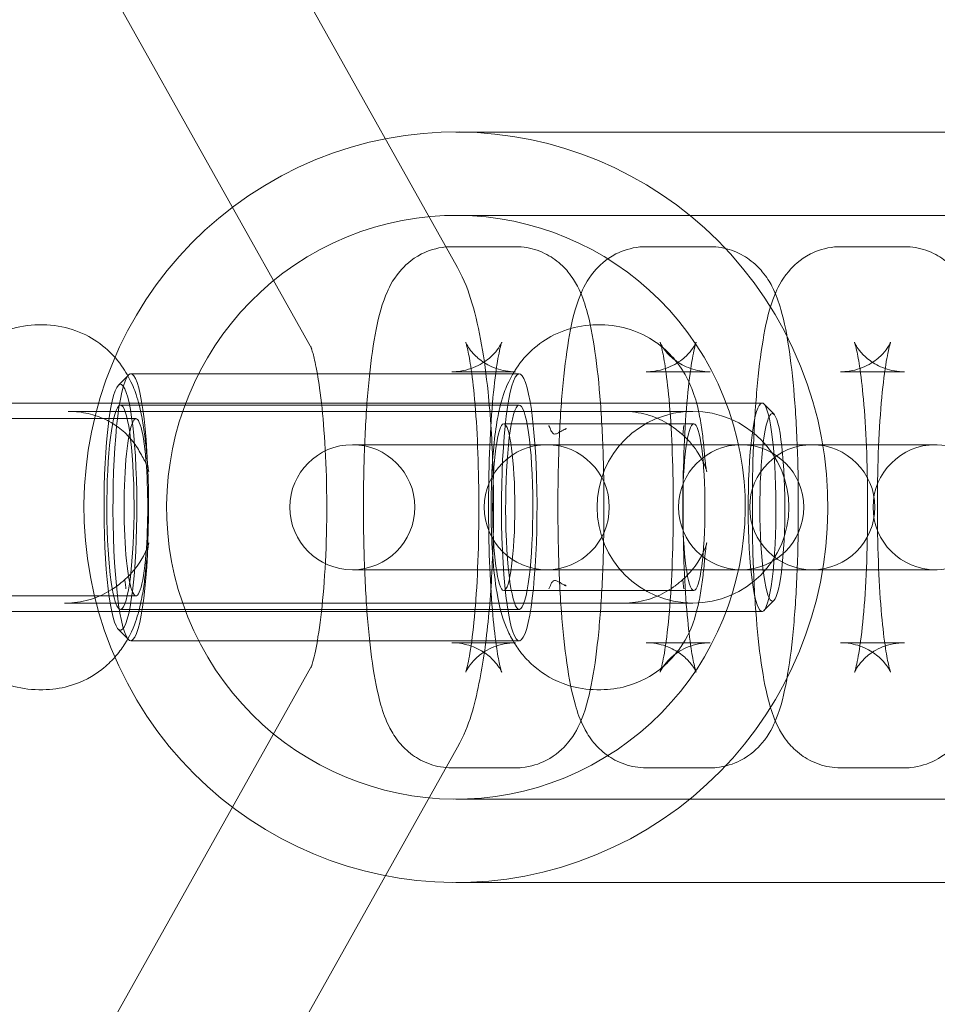
# Model space of a CAD drawing. Units: millimetres. Extents: x -2200 to 2200, y -3900 to 3900.
# Drawn here: x -497 to -453, y -24 to 23 of the extents above; entities that cross this region are included whole.
import ezdxf

# ---------------------------------------------------------------- set-up
doc = ezdxf.new("R2010")
doc.units = ezdxf.units.MM
doc.header["$MEASUREMENT"] = 0

msp = doc.modelspace()

# ---------------------------------------------------------------- linework, layer by layer
at = {"color": 0, "linetype": 'Continuous', "lineweight": 0}
for p, q in [((-503.935, 44.5), (-483.246, 7.596)), ((-494.764, 44.5), (-476.268, 11.508)), ((-476.339, 18), (-305.162, 18)), ((-476.339, 14), (-305.162, 14)), ((-476.539, 12.5), (-473.475, 12.5)), ((-467.214, 12.5), (-464.15, 12.5)), ((-457.889, 12.5), (-454.825, 12.5)), ((-496.345, 8.75), (-496.147, 8.75)), ((-469.586, 8.75), (-469.388, 8.75)), ((-492.536, 5.846), (-492.049, 6.342)), ((-473.302, 6.4), (-491.935, 6.4)), ((-476.539, 6.5), (-473.475, 6.5)), ((-467.214, 6.5), (-464.15, 6.5)), ((-457.889, 6.5), (-454.825, 6.5)), ((-480.983, 5), (-500.805, 5)), ((-473.302, 4.9), (-492.43, 4.9)), ((-461.657, 5), (-480.983, 5)), ((-461.081, 4.459), (-461.568, 4.955)), ((-494.935, 4.6), (-491.85, 4.6)), ((-464.97, 4.6), (-491.85, 4.6)), ((-500.805, 4.25), (-491.687, 4.25)), ((-464.928, 4), (-474.046, 4)), ((-481.225, 3), (-481.308, 3)), ((-481.225, 3), (-478.161, 3)), ((-471.983, 3), (-478.161, 3)), ((-471.9, 3), (-471.983, 3)), ((-471.9, 3), (-468.836, 3)), ((-462.658, 3), (-468.836, 3)), ((-462.575, 3), (-462.658, 3)), ((-462.575, 3), (-459.512, 3)), ((-453.333, 3), (-459.512, 3)), ((-453.251, 3), (-453.333, 3)), ((-480.771, -0.25), (-480.771, 0.25)), ((-475.243, 0.25), (-475.243, -0.25)), ((-474.771, -0.25), (-474.771, 0.25)), ((-471.446, -0.25), (-471.446, 0.25)), ((-469.243, 0.25), (-469.243, -0.25)), ((-465.918, 0.25), (-465.918, -0.25)), ((-465.446, -0.25), (-465.446, 0.25)), ((-462.121, -0.25), (-462.121, 0.25)), ((-459.918, 0.25), (-459.918, -0.25)), ((-456.593, 0.25), (-456.593, -0.25)), ((-456.121, -0.25), (-456.121, 0.25)), ((-481.308, -3), (-481.225, -3)), ((-481.225, -3), (-478.161, -3)), ((-478.161, -3), (-471.983, -3)), ((-471.983, -3), (-471.9, -3)), ((-471.9, -3), (-468.836, -3)), ((-468.836, -3), (-462.658, -3)), ((-462.658, -3), (-462.575, -3)), ((-462.575, -3), (-459.512, -3)), ((-459.512, -3), (-453.333, -3)), ((-453.333, -3), (-453.251, -3)), ((-500.805, -4.25), (-491.687, -4.25)), ((-464.928, -4), (-474.046, -4)), ((-495.116, -4.6), (-491.85, -4.6)), ((-491.85, -4.6), (-464.97, -4.6)), ((-461.081, -4.459), (-461.568, -4.955)), ((-480.983, -5), (-500.805, -5)), ((-473.302, -4.9), (-492.43, -4.9)), ((-461.657, -5), (-480.983, -5)), ((-492.536, -5.846), (-492.049, -6.342)), ((-473.302, -6.4), (-491.935, -6.4)), ((-473.475, -6.5), (-476.539, -6.5)), ((-464.15, -6.5), (-467.214, -6.5)), ((-454.825, -6.5), (-457.889, -6.5)), ((-483.246, -7.596), (-503.935, -44.5)), ((-496.345, -8.75), (-496.147, -8.75)), ((-469.586, -8.75), (-469.388, -8.75)), ((-476.268, -11.508), (-494.764, -44.5)), ((-473.475, -12.5), (-476.539, -12.5)), ((-464.15, -12.5), (-467.214, -12.5)), ((-454.825, -12.5), (-457.889, -12.5)), ((-476.339, -14), (-305.162, -14)), ((-476.339, -18), (-305.162, -18))]:
    msp.add_line(p, q, dxfattribs=at)
for centre, radius, start, end in [((-464.97, 0), 4.6, 90, 270), ((-464.97, 0), 4.6, 270, 90), ((-481.308, 0), 3, 90, 270), ((-481.308, 0), 3, 270, 90), ((-471.983, 0), 3, 90, 270), ((-471.983, 0), 3, 270, 90), ((-462.658, 0), 3, 90, 270), ((-462.658, 0), 3, 270, 90), ((-459.248, 0), 3, 90, 270), ((-459.248, 0), 3, 270, 90), ((-453.333, 0), 3, 90, 270), ((-453.333, 0), 3, 270, 90)]:
    msp.add_arc(centre, radius, start, end, dxfattribs=at)
at = {"color": 0, "linetype": 'Continuous', "lineweight": 0, "extrusion": (2.22587e-16, 5.41225e-18, -1)}
msp.add_ellipse((-476.339, 0), major_axis=(0, -18), ratio=0.991088, start_param=-3.629769, end_param=2.653416, dxfattribs=at)
at = {"color": 0, "linetype": 'Continuous', "lineweight": 0}
for centre, major_axis, ratio, start_param, end_param in [((-476.339, 0), (0, 14), 0.991088, -5.795008752422509, 0.4881765547570764), ((-491.935, 0), (0, 6.4), 0.133212, -2.914001686895466, 3.369183620284121), ((-473.302, 0), (0, 4.9), 0.133212, -2.914001686895531, 3.369183620284056), ((-461.162, 0), (0, -4.5), 0.133212, -5.475182, 0.808003), ((-474.046, 0), (0, -4), 0.133212, -4.712389, 1.570796)]:
    msp.add_ellipse(centre, major_axis=major_axis, ratio=ratio, start_param=start_param, end_param=end_param, dxfattribs=at)
at = {"color": 0, "linetype": 'Continuous', "lineweight": 0, "extrusion": (0, 0, -1)}
for centre, major_axis, start_param, end_param in [((-473.302, 0), (0, 6.4), -3.369183620284121, 2.914001686895466), ((-492.43, 0), (0, 5.9), -3.369183620284119, 2.914001686895467), ((-492.43, 0), (0, 4.9), -3.369183620284056, 2.914001686895531), ((-461.657, 0), (0, 5), -3.949596, 2.333589), ((-491.687, 0), (0, -4.25), -1.017388, 4.15898), ((-491.687, 0), (0, -4.25), -2.124205, -1.017388)]:
    msp.add_ellipse(centre, major_axis=major_axis, ratio=0.133212, start_param=start_param, end_param=end_param, dxfattribs=at)
at = {"color": 0, "linetype": 'Continuous', "lineweight": 0, "extrusion": (2.27419e-16, -1.23773e-16, -1)}
msp.add_ellipse((-494.429, 3.735), major_axis=(2.014, -0.261), ratio=0.409514, start_param=-1.877092, end_param=-1.85325, dxfattribs=at)
at = {"color": 0, "linetype": 'Continuous', "lineweight": 0, "extrusion": (2.21283e-16, 4.80378e-17, -1)}
msp.add_ellipse((-467.917, 2.575), major_axis=(3.024, -0.507), ratio=0.648047, start_param=-1.82402, end_param=-1.801248, dxfattribs=at)
at = {"color": 0, "linetype": 'Continuous', "lineweight": 0, "extrusion": (3.32155e-48, 2.71576e-32, -1)}
msp.add_ellipse((-464.928, 0), major_axis=(0, 4), ratio=0.133212, start_param=-4.712389, end_param=1.570796, dxfattribs=at)
at = {"color": 0, "linetype": 'Continuous', "lineweight": 0, "extrusion": (2.21227e-16, -4.05474e-17, -1)}
for centre in [(-494.676, -2.576), (-467.917, -2.576)]:
    msp.add_ellipse(centre, major_axis=(-3.024, -0.507), ratio=0.647929, start_param=-1.340377, end_param=-1.317605, dxfattribs=at)
at = {"color": 0, "linetype": 'Continuous', "lineweight": 0}
for points, knots in [([(-480.771, 0.25), (-480.771, 1.261), (-480.75, 2.271), (-480.666, 4.206), (-480.604, 5.129), (-480.44, 6.823), (-480.339, 7.59), (-480.088, 8.959), (-479.96, 9.539), (-479.563, 10.509), (-479.414, 10.858), (-478.809, 11.577), (-478.499, 11.888), (-477.672, 12.312), (-477.271, 12.445), (-476.739, 12.495), (-476.639, 12.5), (-476.539, 12.5)], [4.712389, 4.712389, 4.712389, 4.712389, 5.026548, 5.026548, 5.340708, 5.340708, 5.654867, 5.654867, 5.969026, 5.969026, 6.126106, 6.126106, 6.215122, 6.215122, 6.270548, 6.270548, 6.283185, 6.283185, 6.283185, 6.283185]), ([(-473.475, 12.5), (-473.113, 12.5), (-472.754, 12.434), (-472.104, 12.211), (-471.823, 12.05), (-471.317, 11.684), (-471.121, 11.48), (-470.751, 11.033), (-470.618, 10.806), (-470.295, 10.187), (-470.181, 9.843), (-469.899, 8.87), (-469.777, 8.22), (-469.562, 6.73), (-469.476, 5.898), (-469.341, 4.099), (-469.294, 3.134), (-469.251, 1.517), (-469.243, 0.884), (-469.243, 0.25)], [0, 0, 0, 0, 0.045693, 0.045693, 0.095986, 0.095986, 0.159625, 0.159625, 0.250055, 0.250055, 0.431292, 0.431292, 0.745452, 0.745452, 1.059611, 1.059611, 1.37377, 1.37377, 1.570796, 1.570796, 1.570796, 1.570796]), ([(-471.446, 0.25), (-471.446, 1.261), (-471.425, 2.271), (-471.341, 4.206), (-471.279, 5.129), (-471.115, 6.823), (-471.015, 7.59), (-470.764, 8.959), (-470.636, 9.539), (-470.238, 10.509), (-470.089, 10.858), (-469.484, 11.577), (-469.175, 11.888), (-468.347, 12.312), (-467.946, 12.445), (-467.414, 12.495), (-467.314, 12.5), (-467.214, 12.5)], [4.712389, 4.712389, 4.712389, 4.712389, 5.026548, 5.026548, 5.340708, 5.340708, 5.654867, 5.654867, 5.969026, 5.969026, 6.126106, 6.126106, 6.215122, 6.215122, 6.270548, 6.270548, 6.283185, 6.283185, 6.283185, 6.283185]), ([(-464.15, 12.5), (-463.788, 12.5), (-463.429, 12.434), (-462.779, 12.211), (-462.498, 12.05), (-461.992, 11.684), (-461.796, 11.48), (-461.426, 11.033), (-461.293, 10.806), (-460.97, 10.187), (-460.856, 9.843), (-460.575, 8.87), (-460.453, 8.22), (-460.238, 6.73), (-460.151, 5.898), (-460.017, 4.099), (-459.969, 3.134), (-459.926, 1.517), (-459.918, 0.884), (-459.918, 0.25)], [0, 0, 0, 0, 0.045693, 0.045693, 0.095986, 0.095986, 0.159625, 0.159625, 0.250055, 0.250055, 0.431292, 0.431292, 0.745452, 0.745452, 1.059611, 1.059611, 1.37377, 1.37377, 1.570796, 1.570796, 1.570796, 1.570796]), ([(-462.121, 0.25), (-462.121, 1.261), (-462.1, 2.271), (-462.016, 4.206), (-461.954, 5.129), (-461.79, 6.823), (-461.69, 7.59), (-461.439, 8.959), (-461.311, 9.539), (-460.913, 10.509), (-460.764, 10.858), (-460.159, 11.577), (-459.85, 11.888), (-459.022, 12.312), (-458.621, 12.445), (-458.089, 12.495), (-457.989, 12.5), (-457.889, 12.5)], [4.712389, 4.712389, 4.712389, 4.712389, 5.026548, 5.026548, 5.340708, 5.340708, 5.654867, 5.654867, 5.969026, 5.969026, 6.126106, 6.126106, 6.215122, 6.215122, 6.270548, 6.270548, 6.283185, 6.283185, 6.283185, 6.283185]), ([(-454.825, 12.5), (-454.464, 12.5), (-454.105, 12.434), (-453.454, 12.211), (-453.173, 12.05), (-452.667, 11.684), (-452.471, 11.48), (-452.101, 11.033), (-451.968, 10.806), (-451.645, 10.187), (-451.532, 9.843), (-451.25, 8.87), (-451.128, 8.22), (-450.913, 6.73), (-450.826, 5.898), (-450.692, 4.099), (-450.644, 3.134), (-450.601, 1.517), (-450.593, 0.884), (-450.593, 0.25)], [0, 0, 0, 0, 0.045693, 0.045693, 0.095986, 0.095986, 0.159625, 0.159625, 0.250055, 0.250055, 0.431292, 0.431292, 0.745452, 0.745452, 1.059611, 1.059611, 1.37377, 1.37377, 1.570796, 1.570796, 1.570796, 1.570796]), ([(-476.268, 11.508), (-475.922, 10.893), (-475.736, 10.359), (-475.191, 8.541), (-474.967, 7.145), (-474.681, 4.384), (-474.602, 3.143), (-474.525, 0.659), (-474.524, -0.578), (-474.596, -2.996), (-474.667, -4.176), (-474.887, -6.429), (-475.035, -7.492), (-475.454, -9.522), (-475.653, -10.412), (-476.268, -11.508)], [0.300361, 0.300361, 0.300361, 0.300361, 0.525006, 0.525006, 1.03318, 1.03318, 1.395444, 1.395444, 1.738578, 1.738578, 2.081568, 2.081568, 2.441172, 2.441172, 2.841232, 2.841232, 2.841232, 2.841232]), ([(-496.345, 8.75), (-496.837, 8.75), (-497.325, 8.666), (-498.219, 8.378), (-498.611, 8.168), (-499.329, 7.68), (-499.609, 7.403), (-500.129, 6.807), (-500.302, 6.518), (-500.63, 5.915), (-500.73, 5.647), (-500.966, 4.953), (-501.039, 4.607), (-501.183, 3.82), (-501.238, 3.391), (-501.344, 2.299), (-501.382, 1.615), (-501.415, 0.322), (-501.415, -0.28), (-501.387, -1.458), (-501.358, -2.033), (-501.264, -3.191), (-501.199, -3.755), (-501.008, -4.753), (-500.937, -5.153), (-500.578, -5.999), (-500.478, -6.213), (-500.211, -6.656), (-500.074, -6.861), (-499.728, -7.272), (-499.543, -7.468), (-498.927, -7.984), (-498.4, -8.329), (-497.285, -8.673), (-496.816, -8.75), (-496.345, -8.75)], [0, 0, 0, 0, 0.042947, 0.042947, 0.090193, 0.090193, 0.151498, 0.151498, 0.240503, 0.240503, 0.372582, 0.372582, 0.627202, 0.627202, 0.941361, 0.941361, 1.382304, 1.382304, 1.750594, 1.750594, 2.118498, 2.118498, 2.532485, 2.532485, 2.837039, 2.837039, 2.924339, 2.924339, 2.984513, 2.984513, 3.030361, 3.030361, 3.100436, 3.100436, 3.141593, 3.141593, 3.141593, 3.141593]), ([(-496.147, 8.75), (-495.655, 8.75), (-495.167, 8.666), (-494.273, 8.378), (-493.881, 8.168), (-493.163, 7.68), (-492.883, 7.403), (-492.363, 6.807), (-492.19, 6.518), (-491.862, 5.915), (-491.762, 5.647), (-491.557, 5.045), (-491.489, 4.754), (-491.372, 4.182), (-491.327, 3.907), (-491.251, 3.341), (-491.22, 3.052), (-491.189, 2.704), (-491.185, 2.654), (-491.18, 2.603)], [0, 0, 0, 0, 0.042947, 0.042947, 0.090193, 0.090193, 0.151498, 0.151498, 0.240503, 0.240503, 0.372582, 0.372582, 0.576059, 0.576059, 0.779537, 0.779537, 0.983014, 0.983014, 1.017388, 1.017388, 1.017388, 1.017388]), ([(-469.586, 8.75), (-470.077, 8.75), (-470.566, 8.666), (-471.46, 8.378), (-471.852, 8.168), (-472.57, 7.68), (-472.85, 7.403), (-473.37, 6.807), (-473.543, 6.518), (-473.871, 5.915), (-473.97, 5.647), (-474.207, 4.953), (-474.279, 4.607), (-474.424, 3.82), (-474.478, 3.391), (-474.584, 2.299), (-474.623, 1.615), (-474.655, 0.322), (-474.656, -0.28), (-474.627, -1.458), (-474.599, -2.033), (-474.505, -3.191), (-474.44, -3.755), (-474.249, -4.753), (-474.178, -5.153), (-473.819, -5.999), (-473.719, -6.213), (-473.451, -6.656), (-473.315, -6.861), (-472.969, -7.272), (-472.784, -7.468), (-472.167, -7.984), (-471.641, -8.329), (-470.526, -8.673), (-470.057, -8.75), (-469.586, -8.75)], [0, 0, 0, 0, 0.042947, 0.042947, 0.090193, 0.090193, 0.151498, 0.151498, 0.240503, 0.240503, 0.372582, 0.372582, 0.627202, 0.627202, 0.941361, 0.941361, 1.382304, 1.382304, 1.750594, 1.750594, 2.118498, 2.118498, 2.532485, 2.532485, 2.837039, 2.837039, 2.924339, 2.924339, 2.984513, 2.984513, 3.030361, 3.030361, 3.100436, 3.100436, 3.141593, 3.141593, 3.141593, 3.141593]), ([(-469.388, 8.75), (-468.896, 8.75), (-468.407, 8.666), (-467.513, 8.378), (-467.122, 8.168), (-466.403, 7.68), (-466.124, 7.403), (-465.603, 6.807), (-465.43, 6.518), (-465.103, 5.915), (-465.003, 5.647), (-464.798, 5.045), (-464.73, 4.754), (-464.612, 4.182), (-464.568, 3.907), (-464.492, 3.341), (-464.461, 3.052), (-464.43, 2.704), (-464.425, 2.654), (-464.421, 2.603)], [0, 0, 0, 0, 0.042947, 0.042947, 0.090193, 0.090193, 0.151498, 0.151498, 0.240503, 0.240503, 0.372582, 0.372582, 0.576059, 0.576059, 0.779537, 0.779537, 0.983014, 0.983014, 1.017388, 1.017388, 1.017388, 1.017388]), ([(-483.246, 7.596), (-483.284, 7.665), (-483.295, 7.694), (-483.294, 7.691), (-483.272, 7.637), (-483.204, 7.418), (-483.151, 7.218), (-483.023, 6.63), (-482.947, 6.201), (-482.796, 5.118), (-482.723, 4.435), (-482.607, 2.895), (-482.565, 2.028), (-482.526, 0.226), (-482.531, -0.709), (-482.586, -2.519), (-482.637, -3.394), (-482.775, -4.954), (-482.861, -5.646), (-483.038, -6.723), (-483.129, -7.135), (-483.255, -7.593), (-483.301, -7.707), (-483.291, -7.684), (-483.279, -7.655), (-483.246, -7.596)], [0.300361, 0.300361, 0.300361, 0.300361, 0.38993, 0.38993, 0.508337, 0.508337, 0.673448, 0.673448, 0.894245, 0.894245, 1.159198, 1.159198, 1.447863, 1.447863, 1.745477, 1.745477, 2.042295, 2.042295, 2.32735, 2.32735, 2.579773, 2.579773, 2.764993, 2.764993, 2.841232, 2.841232, 2.841232, 2.841232]), ([(-474.771, 0.25), (-474.771, 1.154), (-474.752, 2.058), (-474.681, 3.761), (-474.628, 4.56), (-474.499, 5.942), (-474.424, 6.534), (-474.281, 7.389), (-474.21, 7.692), (-474.155, 7.879), (-474.145, 7.907), (-474.141, 7.917), (-474.144, 7.908), (-474.173, 7.844), (-474.208, 7.766), (-474.369, 7.533), (-474.465, 7.406), (-474.776, 7.111), (-474.983, 6.944), (-475.545, 6.663), (-475.89, 6.55), (-476.355, 6.505), (-476.447, 6.5), (-476.539, 6.5)], [4.712389, 4.712389, 4.712389, 4.712389, 5.018794, 5.018794, 5.32189, 5.32189, 5.611252, 5.611252, 5.860189, 5.860189, 5.939874, 5.939874, 5.999854, 5.999854, 6.092413, 6.092413, 6.157353, 6.157353, 6.216617, 6.216617, 6.270233, 6.270233, 6.283185, 6.283185, 6.283185, 6.283185]), ([(-473.475, 6.5), (-473.804, 6.5), (-474.131, 6.561), (-474.704, 6.761), (-474.942, 6.901), (-475.33, 7.183), (-475.466, 7.324), (-475.668, 7.56), (-475.73, 7.654), (-475.823, 7.806), (-475.847, 7.857), (-475.877, 7.923), (-475.874, 7.921), (-475.85, 7.851), (-475.821, 7.751), (-475.74, 7.409), (-475.685, 7.121), (-475.564, 6.331), (-475.499, 5.787), (-475.382, 4.493), (-475.332, 3.725), (-475.262, 2.068), (-475.243, 1.174), (-475.243, 0.27), (-475.243, 0.26), (-475.243, 0.25)], [0, 0, 0, 0, 0.046412, 0.046412, 0.096839, 0.096839, 0.154311, 0.154311, 0.215052, 0.215052, 0.284919, 0.284919, 0.378136, 0.378136, 0.515355, 0.515355, 0.71573, 0.71573, 0.974003, 0.974003, 1.264312, 1.264312, 1.567406, 1.567406, 1.570796, 1.570796, 1.570796, 1.570796]), ([(-465.446, 0.25), (-465.446, 1.154), (-465.428, 2.058), (-465.356, 3.761), (-465.303, 4.56), (-465.174, 5.942), (-465.099, 6.534), (-464.956, 7.389), (-464.885, 7.692), (-464.83, 7.879), (-464.82, 7.907), (-464.816, 7.917), (-464.819, 7.908), (-464.848, 7.844), (-464.884, 7.766), (-465.045, 7.533), (-465.14, 7.406), (-465.451, 7.111), (-465.658, 6.944), (-466.22, 6.663), (-466.565, 6.55), (-467.03, 6.505), (-467.122, 6.5), (-467.214, 6.5)], [4.712389, 4.712389, 4.712389, 4.712389, 5.018794, 5.018794, 5.32189, 5.32189, 5.611252, 5.611252, 5.860189, 5.860189, 5.939874, 5.939874, 5.999854, 5.999854, 6.092413, 6.092413, 6.157353, 6.157353, 6.216617, 6.216617, 6.270233, 6.270233, 6.283185, 6.283185, 6.283185, 6.283185]), ([(-464.15, 6.5), (-464.479, 6.5), (-464.806, 6.561), (-465.379, 6.761), (-465.618, 6.901), (-466.005, 7.183), (-466.141, 7.324), (-466.343, 7.56), (-466.405, 7.654), (-466.498, 7.806), (-466.522, 7.857), (-466.552, 7.923), (-466.549, 7.921), (-466.525, 7.851), (-466.496, 7.751), (-466.415, 7.409), (-466.36, 7.121), (-466.239, 6.331), (-466.174, 5.787), (-466.057, 4.493), (-466.007, 3.725), (-465.937, 2.068), (-465.918, 1.174), (-465.918, 0.27), (-465.918, 0.26), (-465.918, 0.25)], [0, 0, 0, 0, 0.046412, 0.046412, 0.096839, 0.096839, 0.154311, 0.154311, 0.215052, 0.215052, 0.284919, 0.284919, 0.378136, 0.378136, 0.515355, 0.515355, 0.71573, 0.71573, 0.974003, 0.974003, 1.264312, 1.264312, 1.567406, 1.567406, 1.570796, 1.570796, 1.570796, 1.570796]), ([(-456.121, 0.25), (-456.121, 1.154), (-456.103, 2.058), (-456.031, 3.761), (-455.978, 4.56), (-455.85, 5.942), (-455.774, 6.534), (-455.631, 7.389), (-455.56, 7.692), (-455.505, 7.879), (-455.495, 7.907), (-455.491, 7.917), (-455.494, 7.908), (-455.523, 7.844), (-455.559, 7.766), (-455.72, 7.533), (-455.816, 7.406), (-456.126, 7.111), (-456.333, 6.944), (-456.896, 6.663), (-457.24, 6.55), (-457.705, 6.505), (-457.797, 6.5), (-457.889, 6.5)], [4.712389, 4.712389, 4.712389, 4.712389, 5.018794, 5.018794, 5.32189, 5.32189, 5.611252, 5.611252, 5.860189, 5.860189, 5.939874, 5.939874, 5.999854, 5.999854, 6.092413, 6.092413, 6.157353, 6.157353, 6.216617, 6.216617, 6.270233, 6.270233, 6.283185, 6.283185, 6.283185, 6.283185]), ([(-454.825, 6.5), (-455.155, 6.5), (-455.481, 6.561), (-456.054, 6.761), (-456.293, 6.901), (-456.68, 7.183), (-456.816, 7.324), (-457.018, 7.56), (-457.081, 7.654), (-457.173, 7.806), (-457.197, 7.857), (-457.227, 7.923), (-457.224, 7.921), (-457.201, 7.851), (-457.171, 7.751), (-457.091, 7.409), (-457.035, 7.121), (-456.914, 6.331), (-456.849, 5.787), (-456.732, 4.493), (-456.682, 3.725), (-456.612, 2.068), (-456.594, 1.174), (-456.593, 0.27), (-456.593, 0.26), (-456.593, 0.25)], [0, 0, 0, 0, 0.046412, 0.046412, 0.096839, 0.096839, 0.154311, 0.154311, 0.215052, 0.215052, 0.284919, 0.284919, 0.378136, 0.378136, 0.515355, 0.515355, 0.71573, 0.71573, 0.974003, 0.974003, 1.264312, 1.264312, 1.567406, 1.567406, 1.570796, 1.570796, 1.570796, 1.570796]), ([(-494.888, 4.6), (-494.574, 4.596), (-494.265, 4.559), (-493.681, 4.425), (-493.407, 4.329), (-492.899, 4.086), (-492.663, 3.94), (-492.243, 3.61), (-492.057, 3.429), (-491.733, 3.035), (-491.595, 2.824), (-491.483, 2.608)], [0, 0, 0, 0, 0.201725, 0.201725, 0.403451, 0.403451, 0.605176, 0.605176, 0.806901, 0.806901, 1.008627, 1.008627, 1.008627, 1.008627]), ([(-468.288, 4.599), (-468.1, 4.597), (-467.913, 4.582), (-467.545, 4.529), (-467.365, 4.491), (-467.016, 4.394), (-466.848, 4.335), (-466.525, 4.198), (-466.369, 4.12), (-466.072, 3.945), (-465.931, 3.85), (-465.799, 3.747)], [0, 0, 0, 0, 0.0820562, 0.0820562, 0.1641123, 0.1641123, 0.2461685, 0.2461685, 0.3282247, 0.3282247, 0.4102808, 0.4102808, 0.4102808, 0.4102808]), ([(-471.878, 3.915), (-471.878, 3.914), (-471.877, 3.912), (-471.83, 3.789), (-471.79, 3.697), (-471.72, 3.58), (-471.69, 3.544), (-471.626, 3.509), (-471.596, 3.507), (-471.529, 3.521), (-471.495, 3.536), (-471.41, 3.579), (-471.36, 3.609), (-471.236, 3.68), (-471.164, 3.721), (-471.096, 3.756), (-471.08, 3.764), (-471.063, 3.771), (-471.057, 3.773), (-471.052, 3.774), (-471.051, 3.774), (-471.05, 3.773), (-471.051, 3.771), (-471.054, 3.767), (-471.057, 3.765), (-471.066, 3.756), (-471.074, 3.75), (-471.085, 3.742), (-471.088, 3.74), (-471.092, 3.737), (-471.093, 3.735), (-471.095, 3.734)], [-0.1233175, -0.1233175, -0.1233175, -0.1233175, -0.1230638, -0.1230638, -0.1026158, -0.1026158, -0.0859077, -0.0859077, -0.0713016, -0.0713016, -0.0578718, -0.0578718, -0.042573, -0.042573, -0.022178, -0.022178, -0.0148889, -0.0148889, -0.0113557, -0.0113557, -0.0091519, -0.0091519, -0.0072989, -0.0072989, -0.0051794, -0.0051794, -0.0016487, -0.0016487, -0.0006279, -0.0006279, 0, 0, 0, 0]), ([(-465.77, 3.734), (-465.772, 3.735), (-465.774, 3.737), (-465.778, 3.74), (-465.781, 3.742), (-465.793, 3.75), (-465.803, 3.756), (-465.816, 3.765), (-465.82, 3.767), (-465.826, 3.771), (-465.828, 3.773), (-465.832, 3.774), (-465.832, 3.774), (-465.832, 3.773), (-465.83, 3.771), (-465.821, 3.764), (-465.811, 3.756), (-465.766, 3.721), (-465.713, 3.68), (-465.625, 3.609), (-465.589, 3.579), (-465.534, 3.536), (-465.513, 3.521), (-465.475, 3.505), (-465.465, 3.513), (-465.449, 3.544), (-465.444, 3.58), (-465.432, 3.697), (-465.424, 3.789), (-465.407, 3.912), (-465.407, 3.914), (-465.407, 3.915)], [-0.2250331, -0.2250331, -0.2250331, -0.2250331, -0.2241008, -0.2241008, -0.2225852, -0.2225852, -0.217343, -0.217343, -0.214196, -0.214196, -0.2114447, -0.2114447, -0.2081725, -0.2081725, -0.2029267, -0.2029267, -0.1921044, -0.1921044, -0.1618232, -0.1618232, -0.1391116, -0.1391116, -0.119176, -0.119176, -0.0920445, -0.0920445, -0.0506628, -0.0506628, 0, 0, 0.0006284, 0.0006284, 0.0006284, 0.0006284]), ([(-465.611, 3.597), (-465.241, 3.297), (-464.957, 2.954), (-464.608, 2.439), (-464.517, 2.249), (-464.402, 1.992), (-464.372, 1.909), (-464.332, 1.79), (-464.322, 1.753), (-464.31, 1.709), (-464.309, 1.706), (-464.315, 1.732), (-464.323, 1.77), (-464.344, 1.896), (-464.358, 1.998), (-464.39, 2.258), (-464.406, 2.422), (-464.421, 2.603)], [-2.6647648, -2.6647648, -2.6647648, -2.6647648, -2.6188243, -2.6188243, -2.5733094, -2.5733094, -2.5349251, -2.5349251, -2.4972386, -2.4972386, -2.4541023, -2.4541023, -2.3995347, -2.3995347, -2.3277155, -2.3277155, -2.2467576, -2.2467576, -2.2467576, -2.2467576]), ([(-491.481, 2.605), (-491.332, 2.371), (-491.252, 2.2), (-491.151, 1.964), (-491.124, 1.887), (-491.087, 1.777), (-491.078, 1.744), (-491.068, 1.706), (-491.069, 1.706), (-491.076, 1.741), (-491.085, 1.784), (-491.107, 1.924), (-491.122, 2.033), (-491.152, 2.291), (-491.167, 2.44), (-491.18, 2.603)], [-2.6134946, -2.6134946, -2.6134946, -2.6134946, -2.569306, -2.569306, -2.5313303, -2.5313303, -2.4933455, -2.4933455, -2.4493215, -2.4493215, -2.3932152, -2.3932152, -2.3199042, -2.3199042, -2.2469395, -2.2469395, -2.2469395, -2.2469395]), ([(-476.539, -12.5), (-476.901, -12.5), (-477.259, -12.434), (-477.91, -12.211), (-478.191, -12.05), (-478.697, -11.684), (-478.893, -11.48), (-479.263, -11.033), (-479.396, -10.806), (-479.719, -10.187), (-479.833, -9.843), (-480.114, -8.87), (-480.236, -8.22), (-480.451, -6.73), (-480.538, -5.898), (-480.672, -4.099), (-480.72, -3.134), (-480.763, -1.517), (-480.771, -0.884), (-480.771, -0.25)], [3.141593, 3.141593, 3.141593, 3.141593, 3.187285, 3.187285, 3.237578, 3.237578, 3.301218, 3.301218, 3.391648, 3.391648, 3.572885, 3.572885, 3.887044, 3.887044, 4.201204, 4.201204, 4.515363, 4.515363, 4.712389, 4.712389, 4.712389, 4.712389]), ([(-476.539, -6.5), (-476.209, -6.5), (-475.883, -6.561), (-475.31, -6.761), (-475.071, -6.901), (-474.684, -7.183), (-474.548, -7.324), (-474.346, -7.56), (-474.284, -7.654), (-474.191, -7.806), (-474.167, -7.857), (-474.137, -7.923), (-474.14, -7.921), (-474.163, -7.851), (-474.193, -7.751), (-474.274, -7.409), (-474.329, -7.121), (-474.45, -6.331), (-474.515, -5.787), (-474.632, -4.493), (-474.682, -3.725), (-474.752, -2.068), (-474.771, -1.174), (-474.771, -0.27), (-474.771, -0.26), (-474.771, -0.25)], [3.141593, 3.141593, 3.141593, 3.141593, 3.188005, 3.188005, 3.238431, 3.238431, 3.295904, 3.295904, 3.356645, 3.356645, 3.426512, 3.426512, 3.519728, 3.519728, 3.656947, 3.656947, 3.857322, 3.857322, 4.115596, 4.115596, 4.405904, 4.405904, 4.708999, 4.708999, 4.712389, 4.712389, 4.712389, 4.712389]), ([(-475.243, -0.25), (-475.243, -1.154), (-475.261, -2.058), (-475.333, -3.761), (-475.386, -4.56), (-475.514, -5.942), (-475.59, -6.534), (-475.733, -7.389), (-475.804, -7.692), (-475.859, -7.879), (-475.869, -7.907), (-475.873, -7.917), (-475.87, -7.908), (-475.841, -7.844), (-475.805, -7.766), (-475.644, -7.533), (-475.548, -7.406), (-475.238, -7.111), (-475.031, -6.944), (-474.468, -6.663), (-474.124, -6.55), (-473.659, -6.505), (-473.567, -6.5), (-473.475, -6.5)], [1.570796, 1.570796, 1.570796, 1.570796, 1.877201, 1.877201, 2.180298, 2.180298, 2.469659, 2.469659, 2.718596, 2.718596, 2.798281, 2.798281, 2.858262, 2.858262, 2.950821, 2.950821, 3.01576, 3.01576, 3.075025, 3.075025, 3.128641, 3.128641, 3.141593, 3.141593, 3.141593, 3.141593]), ([(-469.243, -0.25), (-469.243, -1.261), (-469.264, -2.271), (-469.348, -4.206), (-469.41, -5.129), (-469.574, -6.823), (-469.674, -7.59), (-469.925, -8.959), (-470.053, -9.539), (-470.451, -10.509), (-470.6, -10.858), (-471.205, -11.577), (-471.514, -11.888), (-472.342, -12.312), (-472.743, -12.445), (-473.275, -12.495), (-473.375, -12.5), (-473.475, -12.5)], [1.570796, 1.570796, 1.570796, 1.570796, 1.884956, 1.884956, 2.199115, 2.199115, 2.513274, 2.513274, 2.827433, 2.827433, 2.984513, 2.984513, 3.073529, 3.073529, 3.128955, 3.128955, 3.141593, 3.141593, 3.141593, 3.141593]), ([(-467.214, -12.5), (-467.576, -12.5), (-467.935, -12.434), (-468.585, -12.211), (-468.866, -12.05), (-469.372, -11.684), (-469.568, -11.48), (-469.938, -11.033), (-470.071, -10.806), (-470.394, -10.187), (-470.508, -9.843), (-470.789, -8.87), (-470.912, -8.22), (-471.127, -6.73), (-471.213, -5.898), (-471.348, -4.099), (-471.395, -3.134), (-471.438, -1.517), (-471.446, -0.884), (-471.446, -0.25)], [3.141593, 3.141593, 3.141593, 3.141593, 3.187285, 3.187285, 3.237578, 3.237578, 3.301218, 3.301218, 3.391648, 3.391648, 3.572885, 3.572885, 3.887044, 3.887044, 4.201204, 4.201204, 4.515363, 4.515363, 4.712389, 4.712389, 4.712389, 4.712389]), ([(-467.214, -6.5), (-466.885, -6.5), (-466.558, -6.561), (-465.985, -6.761), (-465.746, -6.901), (-465.359, -7.183), (-465.223, -7.324), (-465.021, -7.56), (-464.959, -7.654), (-464.866, -7.806), (-464.842, -7.857), (-464.812, -7.923), (-464.815, -7.921), (-464.839, -7.851), (-464.868, -7.751), (-464.949, -7.409), (-465.004, -7.121), (-465.125, -6.331), (-465.19, -5.787), (-465.307, -4.493), (-465.357, -3.725), (-465.427, -2.068), (-465.446, -1.174), (-465.446, -0.27), (-465.446, -0.26), (-465.446, -0.25)], [3.141593, 3.141593, 3.141593, 3.141593, 3.188005, 3.188005, 3.238431, 3.238431, 3.295904, 3.295904, 3.356645, 3.356645, 3.426512, 3.426512, 3.519728, 3.519728, 3.656947, 3.656947, 3.857322, 3.857322, 4.115596, 4.115596, 4.405904, 4.405904, 4.708999, 4.708999, 4.712389, 4.712389, 4.712389, 4.712389]), ([(-465.918, -0.25), (-465.918, -1.154), (-465.937, -2.058), (-466.008, -3.761), (-466.061, -4.56), (-466.19, -5.942), (-466.265, -6.534), (-466.408, -7.389), (-466.479, -7.692), (-466.534, -7.879), (-466.544, -7.907), (-466.548, -7.917), (-466.545, -7.908), (-466.516, -7.844), (-466.481, -7.766), (-466.32, -7.533), (-466.224, -7.406), (-465.913, -7.111), (-465.706, -6.944), (-465.144, -6.663), (-464.799, -6.55), (-464.334, -6.505), (-464.242, -6.5), (-464.15, -6.5)], [1.570796, 1.570796, 1.570796, 1.570796, 1.877201, 1.877201, 2.180298, 2.180298, 2.469659, 2.469659, 2.718596, 2.718596, 2.798281, 2.798281, 2.858262, 2.858262, 2.950821, 2.950821, 3.01576, 3.01576, 3.075025, 3.075025, 3.128641, 3.128641, 3.141593, 3.141593, 3.141593, 3.141593]), ([(-459.918, -0.25), (-459.918, -1.261), (-459.939, -2.271), (-460.023, -4.206), (-460.085, -5.129), (-460.249, -6.823), (-460.35, -7.59), (-460.601, -8.959), (-460.729, -9.539), (-461.126, -10.509), (-461.275, -10.858), (-461.88, -11.577), (-462.19, -11.888), (-463.017, -12.312), (-463.418, -12.445), (-463.95, -12.495), (-464.05, -12.5), (-464.15, -12.5)], [1.570796, 1.570796, 1.570796, 1.570796, 1.884956, 1.884956, 2.199115, 2.199115, 2.513274, 2.513274, 2.827433, 2.827433, 2.984513, 2.984513, 3.073529, 3.073529, 3.128955, 3.128955, 3.141593, 3.141593, 3.141593, 3.141593]), ([(-457.889, -12.5), (-458.251, -12.5), (-458.61, -12.434), (-459.26, -12.211), (-459.541, -12.05), (-460.047, -11.684), (-460.244, -11.48), (-460.613, -11.033), (-460.747, -10.806), (-461.069, -10.187), (-461.183, -9.843), (-461.465, -8.87), (-461.587, -8.22), (-461.802, -6.73), (-461.888, -5.898), (-462.023, -4.099), (-462.07, -3.134), (-462.113, -1.517), (-462.121, -0.884), (-462.121, -0.25)], [3.141593, 3.141593, 3.141593, 3.141593, 3.187285, 3.187285, 3.237578, 3.237578, 3.301218, 3.301218, 3.391648, 3.391648, 3.572885, 3.572885, 3.887044, 3.887044, 4.201204, 4.201204, 4.515363, 4.515363, 4.712389, 4.712389, 4.712389, 4.712389]), ([(-457.889, -6.5), (-457.56, -6.5), (-457.234, -6.561), (-456.66, -6.761), (-456.422, -6.901), (-456.034, -7.183), (-455.898, -7.324), (-455.696, -7.56), (-455.634, -7.654), (-455.541, -7.806), (-455.518, -7.857), (-455.488, -7.923), (-455.49, -7.921), (-455.514, -7.851), (-455.543, -7.751), (-455.624, -7.409), (-455.679, -7.121), (-455.801, -6.331), (-455.865, -5.787), (-455.983, -4.493), (-456.032, -3.725), (-456.102, -2.068), (-456.121, -1.174), (-456.121, -0.27), (-456.121, -0.26), (-456.121, -0.25)], [3.141593, 3.141593, 3.141593, 3.141593, 3.188005, 3.188005, 3.238431, 3.238431, 3.295904, 3.295904, 3.356645, 3.356645, 3.426512, 3.426512, 3.519728, 3.519728, 3.656947, 3.656947, 3.857322, 3.857322, 4.115596, 4.115596, 4.405904, 4.405904, 4.708999, 4.708999, 4.712389, 4.712389, 4.712389, 4.712389]), ([(-456.593, -0.25), (-456.593, -1.154), (-456.612, -2.058), (-456.684, -3.761), (-456.736, -4.56), (-456.865, -5.942), (-456.94, -6.534), (-457.083, -7.389), (-457.154, -7.692), (-457.21, -7.879), (-457.22, -7.907), (-457.223, -7.917), (-457.22, -7.908), (-457.191, -7.844), (-457.156, -7.766), (-456.995, -7.533), (-456.899, -7.406), (-456.588, -7.111), (-456.381, -6.944), (-455.819, -6.663), (-455.475, -6.55), (-455.009, -6.505), (-454.917, -6.5), (-454.825, -6.5)], [1.570796, 1.570796, 1.570796, 1.570796, 1.877201, 1.877201, 2.180298, 2.180298, 2.469659, 2.469659, 2.718596, 2.718596, 2.798281, 2.798281, 2.858262, 2.858262, 2.950821, 2.950821, 3.01576, 3.01576, 3.075025, 3.075025, 3.128641, 3.128641, 3.141593, 3.141593, 3.141593, 3.141593]), ([(-450.593, -0.25), (-450.593, -1.261), (-450.614, -2.271), (-450.698, -4.206), (-450.76, -5.129), (-450.924, -6.823), (-451.025, -7.59), (-451.276, -8.959), (-451.404, -9.539), (-451.801, -10.509), (-451.951, -10.858), (-452.555, -11.577), (-452.865, -11.888), (-453.692, -12.312), (-454.093, -12.445), (-454.625, -12.495), (-454.725, -12.5), (-454.825, -12.5)], [1.570796, 1.570796, 1.570796, 1.570796, 1.884956, 1.884956, 2.199115, 2.199115, 2.513274, 2.513274, 2.827433, 2.827433, 2.984513, 2.984513, 3.073529, 3.073529, 3.128955, 3.128955, 3.141593, 3.141593, 3.141593, 3.141593]), ([(-491.18, -2.603), (-491.165, -2.417), (-491.148, -2.248), (-491.114, -1.966), (-491.097, -1.854), (-491.074, -1.729), (-491.067, -1.7), (-491.073, -1.724), (-491.081, -1.756), (-491.118, -1.871), (-491.144, -1.945), (-491.232, -2.154), (-491.294, -2.289), (-491.517, -2.673), (-491.698, -2.945), (-492.099, -3.362), (-492.231, -3.484), (-492.37, -3.597)], [-0.5859153, -0.5859153, -0.5859153, -0.5859153, -0.5023217, -0.5023217, -0.418728, -0.418728, -0.3513189, -0.3513189, -0.3044758, -0.3044758, -0.2662343, -0.2662343, -0.2284974, -0.2284974, -0.1852728, -0.1852728, -0.1679471, -0.1679471, -0.1679471, -0.1679471]), ([(-464.421, -2.603), (-464.406, -2.417), (-464.389, -2.248), (-464.354, -1.966), (-464.337, -1.854), (-464.315, -1.729), (-464.308, -1.7), (-464.314, -1.724), (-464.321, -1.756), (-464.359, -1.871), (-464.384, -1.945), (-464.473, -2.154), (-464.534, -2.289), (-464.758, -2.673), (-464.939, -2.945), (-465.34, -3.362), (-465.471, -3.484), (-465.611, -3.597)], [-0.585939, -0.585939, -0.585939, -0.585939, -0.5023406, -0.5023406, -0.4187422, -0.4187422, -0.3513307, -0.3513307, -0.3044872, -0.3044872, -0.2662406, -0.2662406, -0.2284953, -0.2284953, -0.1852711, -0.1852711, -0.1679471, -0.1679471, -0.1679471, -0.1679471]), ([(-491.18, -2.603), (-491.205, -2.904), (-491.235, -3.195), (-491.306, -3.765), (-491.348, -4.042), (-491.456, -4.607), (-491.518, -4.891), (-491.729, -5.572), (-491.833, -5.954), (-492.369, -6.784), (-492.516, -6.989), (-492.881, -7.394), (-493.075, -7.584), (-493.71, -8.079), (-494.246, -8.397), (-495.309, -8.69), (-495.727, -8.75), (-496.147, -8.75)], [2.124205, 2.124205, 2.124205, 2.124205, 2.327682, 2.327682, 2.53116, 2.53116, 2.734638, 2.734638, 2.938115, 2.938115, 2.994992, 2.994992, 3.038314, 3.038314, 3.104935, 3.104935, 3.141593, 3.141593, 3.141593, 3.141593]), ([(-464.421, -2.603), (-464.446, -2.904), (-464.475, -3.195), (-464.547, -3.765), (-464.589, -4.042), (-464.696, -4.607), (-464.759, -4.891), (-464.969, -5.572), (-465.074, -5.954), (-465.61, -6.784), (-465.756, -6.989), (-466.122, -7.394), (-466.315, -7.584), (-466.951, -8.079), (-467.487, -8.397), (-468.55, -8.69), (-468.968, -8.75), (-469.388, -8.75)], [2.124205, 2.124205, 2.124205, 2.124205, 2.327682, 2.327682, 2.53116, 2.53116, 2.734638, 2.734638, 2.938115, 2.938115, 2.994992, 2.994992, 3.038314, 3.038314, 3.104935, 3.104935, 3.141593, 3.141593, 3.141593, 3.141593]), ([(-492.558, -3.747), (-492.69, -3.85), (-492.831, -3.945), (-493.128, -4.12), (-493.284, -4.198), (-493.607, -4.335), (-493.775, -4.394), (-494.124, -4.491), (-494.304, -4.529), (-494.672, -4.582), (-494.859, -4.597), (-495.047, -4.599)], [0.7206751, 0.7206751, 0.7206751, 0.7206751, 0.8027312, 0.8027312, 0.8847874, 0.8847874, 0.9668436, 0.9668436, 1.0488997, 1.0488997, 1.1309559, 1.1309559, 1.1309559, 1.1309559]), ([(-492.166, -3.915), (-492.166, -3.914), (-492.167, -3.912), (-492.183, -3.789), (-492.191, -3.697), (-492.204, -3.58), (-492.208, -3.544), (-492.227, -3.509), (-492.239, -3.507), (-492.272, -3.521), (-492.293, -3.536), (-492.348, -3.579), (-492.384, -3.609), (-492.473, -3.68), (-492.525, -3.721), (-492.57, -3.756), (-492.58, -3.764), (-492.589, -3.771), (-492.591, -3.773), (-492.592, -3.774), (-492.591, -3.774), (-492.588, -3.773), (-492.586, -3.771), (-492.579, -3.767), (-492.575, -3.765), (-492.562, -3.756), (-492.552, -3.75), (-492.54, -3.742), (-492.538, -3.74), (-492.533, -3.737), (-492.531, -3.735), (-492.53, -3.734)], [-0.1233175, -0.1233175, -0.1233175, -0.1233175, -0.1230638, -0.1230638, -0.1026158, -0.1026158, -0.0859077, -0.0859077, -0.0713016, -0.0713016, -0.0578718, -0.0578718, -0.042573, -0.042573, -0.022178, -0.022178, -0.0148889, -0.0148889, -0.0113557, -0.0113557, -0.0091519, -0.0091519, -0.0072989, -0.0072989, -0.0051794, -0.0051794, -0.0016487, -0.0016487, -0.0006279, -0.0006279, 0, 0, 0, 0]), ([(-471.095, -3.734), (-471.093, -3.735), (-471.092, -3.737), (-471.088, -3.74), (-471.085, -3.742), (-471.074, -3.75), (-471.066, -3.756), (-471.057, -3.765), (-471.054, -3.767), (-471.051, -3.771), (-471.05, -3.773), (-471.051, -3.774), (-471.052, -3.774), (-471.057, -3.773), (-471.063, -3.771), (-471.08, -3.764), (-471.096, -3.756), (-471.164, -3.721), (-471.236, -3.68), (-471.36, -3.609), (-471.41, -3.579), (-471.495, -3.536), (-471.529, -3.521), (-471.605, -3.505), (-471.634, -3.513), (-471.69, -3.544), (-471.72, -3.58), (-471.789, -3.697), (-471.83, -3.789), (-471.877, -3.912), (-471.878, -3.914), (-471.878, -3.915)], [-0.225043, -0.225043, -0.225043, -0.225043, -0.2241106, -0.2241106, -0.2225949, -0.2225949, -0.2173523, -0.2173523, -0.2142046, -0.2142046, -0.2114528, -0.2114528, -0.2081802, -0.2081802, -0.2029341, -0.2029341, -0.1921118, -0.1921118, -0.1618361, -0.1618361, -0.1391157, -0.1391157, -0.1191829, -0.1191829, -0.0920548, -0.0920548, -0.0506756, -0.0506756, 0, 0, 0.0006284, 0.0006284, 0.0006284, 0.0006284]), ([(-465.799, -3.747), (-465.931, -3.85), (-466.072, -3.945), (-466.369, -4.12), (-466.525, -4.198), (-466.848, -4.335), (-467.016, -4.394), (-467.365, -4.491), (-467.545, -4.529), (-467.913, -4.582), (-468.1, -4.597), (-468.288, -4.599)], [0.7206751, 0.7206751, 0.7206751, 0.7206751, 0.8027312, 0.8027312, 0.8847874, 0.8847874, 0.9668436, 0.9668436, 1.0488997, 1.0488997, 1.1309559, 1.1309559, 1.1309559, 1.1309559]), ([(-465.407, -3.915), (-465.407, -3.914), (-465.407, -3.912), (-465.424, -3.789), (-465.432, -3.697), (-465.444, -3.58), (-465.449, -3.544), (-465.467, -3.509), (-465.479, -3.507), (-465.513, -3.521), (-465.534, -3.536), (-465.589, -3.579), (-465.625, -3.609), (-465.713, -3.68), (-465.766, -3.721), (-465.811, -3.756), (-465.821, -3.764), (-465.83, -3.771), (-465.832, -3.773), (-465.832, -3.774), (-465.832, -3.774), (-465.828, -3.773), (-465.826, -3.771), (-465.82, -3.767), (-465.816, -3.765), (-465.803, -3.756), (-465.793, -3.75), (-465.781, -3.742), (-465.778, -3.74), (-465.774, -3.737), (-465.772, -3.735), (-465.77, -3.734)], [-0.1233168, -0.1233168, -0.1233168, -0.1233168, -0.1230631, -0.1230631, -0.1026199, -0.1026199, -0.0859102, -0.0859102, -0.071304, -0.071304, -0.0578755, -0.0578755, -0.0425727, -0.0425727, -0.022178, -0.022178, -0.0148889, -0.0148889, -0.0113557, -0.0113557, -0.0091518, -0.0091518, -0.0072988, -0.0072988, -0.0051794, -0.0051794, -0.0016487, -0.0016487, -0.0006279, -0.0006279, 0, 0, 0, 0])]:
    msp.add_open_spline(points, degree=3, knots=knots, dxfattribs=at)
msp.add_open_spline([(-491.483, 2.608), (-491.482, 2.607), (-491.482, 2.606), (-491.481, 2.605)], degree=3, dxfattribs=at)

doc.saveas('drawing.dxf')
